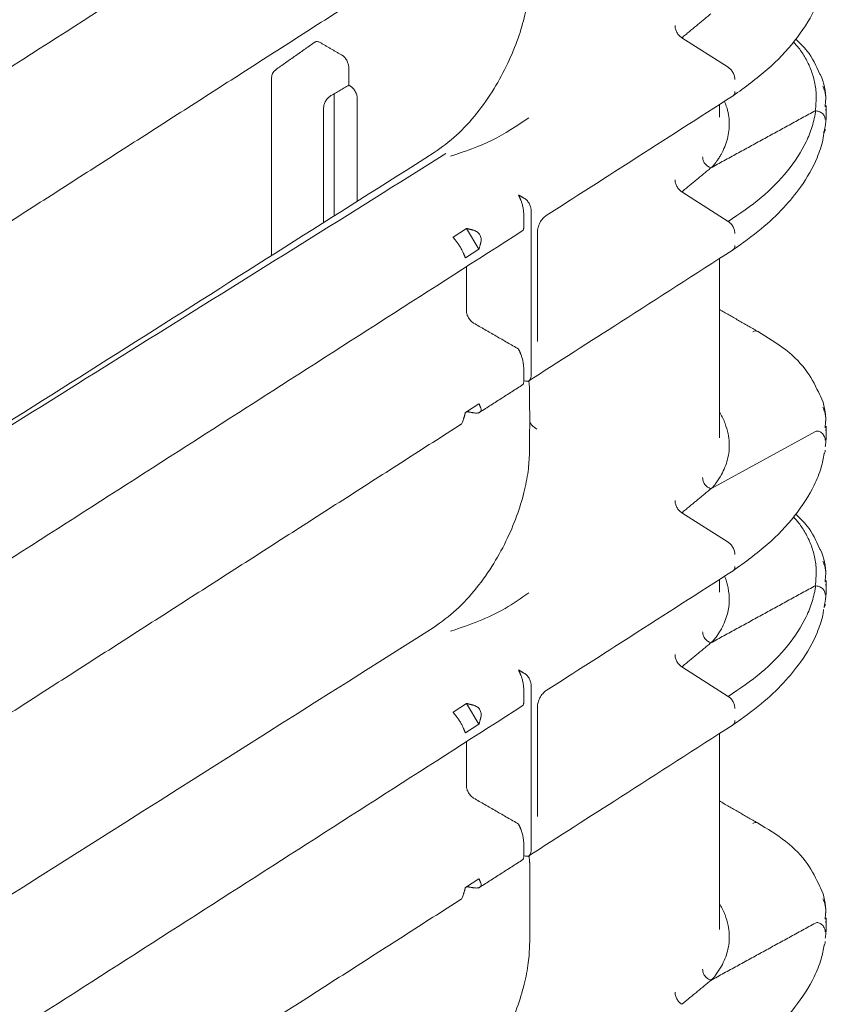
# Model space of a CAD drawing. Units: inches. Extents: x -33 to 74, y -50 to 68.
# Drawn here: x 69 to 72, y 17 to 20 of the extents above; entities that cross this region are included whole.
import ezdxf

# ---------------------------------------------------------------- set-up
doc = ezdxf.new("R2010")
doc.units = ezdxf.units.IN
doc.header["$MEASUREMENT"] = 0

msp = doc.modelspace()

# ---------------------------------------------------------------- linework, layer by layer
at = {"color": 7, "linetype": 'Continuous', "lineweight": 15}
for p, q in [((71.4211, 19.6723), (71.2843, 19.7596)), ((70.2565, 19.5939), (70.2565, 19.2325)), ((70.2257, 19.5529), (70.2257, 19.2131)), ((71.4211, 19.2167), (71.2843, 19.304)), ((70.8389, 18.7593), (70.8389, 19.2501)), ((70.8172, 19.2362), (70.8172, 19.201)), ((70.6484, 19.1957), (70.6082, 19.1699)), ((70.6484, 19.1957), (70.6849, 19.1344)), ((70.6447, 19.1087), (70.6849, 19.1344)), ((70.6479, 18.9513), (70.6479, 19.0828)), ((70.8172, 18.7806), (70.8172, 18.7454)), ((70.6849, 18.6774), (70.6447, 18.6517)), ((71.3701, 18.426), (71.6794, 18.5955)), ((71.4211, 18.2679), (71.2843, 18.3551)), ((71.4211, 17.8122), (71.2843, 17.8995)), ((70.8172, 17.8318), (70.8172, 17.7966)), ((70.8389, 17.3549), (70.8389, 17.8457)), ((70.6484, 17.7912), (70.6082, 17.7655)), ((70.6484, 17.7912), (70.6849, 17.73)), ((70.6447, 17.7043), (70.6849, 17.73)), ((70.6479, 17.6783), (70.6479, 17.5468)), ((70.8172, 17.3761), (70.8172, 17.341)), ((70.8172, 17.3417), (70.8178, 17.3414)), ((70.6849, 17.273), (70.6447, 17.2473))]:
    msp.add_line(p, q, dxfattribs=at)
msp.add_arc((70.1014, 19.6406), 0.03, 125.1842, 179.9653, dxfattribs=at)
for points, knots in [([(70.552, 20.8746), (70.0122, 20.5332), (69.0995, 19.9558), (68.1862, 19.3782), (67.813, 19.1421)], [0, 0, 0, 0, 0.591349, 1, 1, 1, 1]), ([(70.8348, 19.9429), (70.8341, 19.9253), (70.8327, 19.8886), (70.8213, 19.826), (70.8012, 19.7567), (70.7708, 19.6824), (70.7297, 19.6065), (70.6784, 19.5335), (70.618, 19.467), (70.5748, 19.4359), (70.5526, 19.4199)], [0, 0, 0, 0, 0.097141, 0.202817, 0.316496, 0.437954, 0.567134, 0.704028, 0.848606, 1, 1, 1, 1]), ([(71.4357, 19.5878), (71.4708, 19.6133), (71.541, 19.6642), (71.6216, 19.7499), (71.6713, 19.8272), (71.6965, 19.8896), (71.7026, 19.921), (71.7054, 19.9348)], [0, 0, 0, 0, 0.249278, 0.498579, 0.748709, 0.889219, 1, 1, 1, 1]), ([(71.2642, 19.7956), (71.2644, 19.7923), (71.2648, 19.7857), (71.2694, 19.7751), (71.2762, 19.7657), (71.2816, 19.7616), (71.2843, 19.7596)], [0, 0, 0, 0, 0.248296, 0.500004, 0.751725, 1, 1, 1, 1]), ([(70.2153, 19.7455), (70.2125, 19.7467), (70.2071, 19.749), (70.2015, 19.7486), (70.1999, 19.7465), (70.1997, 19.7463)], [0, 0, 0, 0, 0.469136, 0.938041, 1, 1, 1, 1]), ([(71.6788, 19.5439), (71.6803, 19.5588), (71.6831, 19.5871), (71.6779, 19.628), (71.667, 19.6654), (71.6509, 19.6988), (71.6334, 19.726), (71.6199, 19.7412), (71.6146, 19.7472)], [0, 0, 0, 0, 0.214621, 0.409551, 0.588015, 0.757789, 0.904014, 1, 1, 1, 1]), ([(71.6913, 19.6542), (71.6813, 19.677), (71.6656, 19.7128), (71.6327, 19.7441), (71.6208, 19.7554)], [0, 0, 0, 0, 0.638737, 1, 1, 1, 1]), ([(70.3002, 19.672), (70.2998, 19.6754), (70.2992, 19.6822), (70.2943, 19.6931), (70.2873, 19.7028), (70.2817, 19.7068), (70.279, 19.7087)], [0, 0, 0, 0, 0.250144, 0.500065, 0.749964, 1, 1, 1, 1]), ([(71.4412, 19.6363), (71.441, 19.6396), (71.4406, 19.6463), (71.4359, 19.6568), (71.4291, 19.6662), (71.4238, 19.6703), (71.4211, 19.6723)], [0, 0, 0, 0, 0.249361, 0.499989, 0.750628, 1, 1, 1, 1]), ([(71.7102, 19.576), (71.7083, 19.6011), (71.7063, 19.6277), (71.6921, 19.6527), (71.6913, 19.6542)], [0, 0, 0, 0, 0.942544, 1, 1, 1, 1]), ([(70.3037, 19.6171), (70.3066, 19.6151), (70.3121, 19.6112), (70.3192, 19.6015), (70.3241, 19.5906), (70.3248, 19.5838), (70.3251, 19.5804)], [0, 0, 0, 0, 0.251894, 0.499928, 0.752086, 1, 1, 1, 1]), ([(71.4412, 19.6011), (71.441, 19.5982), (71.4406, 19.5925), (71.4373, 19.5894), (71.4357, 19.5879)], [0, 0, 0, 0, 0.501624, 1, 1, 1, 1]), ([(71.7076, 19.5553), (71.7094, 19.5709), (71.7118, 19.5914), (71.7033, 19.6113), (71.7013, 19.6161)], [0, 0, 0, 0, 0.760767, 1, 1, 1, 1]), ([(70.2469, 19.5884), (70.2441, 19.5864), (70.2385, 19.5825), (70.2315, 19.5732), (70.2267, 19.5627), (70.226, 19.5561), (70.2257, 19.5529)], [0, 0, 0, 0, 0.248295, 0.499998, 0.752682, 1, 1, 1, 1]), ([(70.8838, 19.234), (70.9671, 19.2874), (71.151, 19.4053), (71.335, 19.5233), (71.4357, 19.5878)], [0, 0, 0, 0, 0.452479, 1, 1, 1, 1]), ([(71.4103, 19.5715), (71.4122, 19.5669), (71.4178, 19.554), (71.4226, 19.5327), (71.4252, 19.5081), (71.424, 19.4841), (71.4195, 19.4605), (71.4118, 19.4374), (71.4028, 19.4189), (71.3955, 19.4065), (71.3917, 19.4007), (71.3897, 19.3979), (71.3887, 19.3965), (71.3882, 19.3958), (71.388, 19.3954), (71.3879, 19.3953), (71.3878, 19.3952), (71.3878, 19.3951), (71.3877, 19.3951), (71.3877, 19.3951), (71.3877, 19.3951), (71.3877, 19.3951), (71.3877, 19.3951), (71.3877, 19.3951), (71.3877, 19.3951), (71.3877, 19.3951), (71.3877, 19.3951), (71.3877, 19.395), (71.3875, 19.3948), (71.3864, 19.3934), (71.384, 19.39), (71.3803, 19.385), (71.3759, 19.3794), (71.372, 19.3763), (71.3701, 19.3748)], [0, 0, 0, 0, 0.069346, 0.195915, 0.314769, 0.432932, 0.551184, 0.666362, 0.782334, 0.835398, 0.861412, 0.874293, 0.880704, 0.8839, 0.885498, 0.886296, 0.886695, 0.886894, 0.886994, 0.887043, 0.887068, 0.887081, 0.887087, 0.88709, 0.887092, 0.887094, 0.887124, 0.887376, 0.888091, 0.890814, 0.909343, 0.943411, 0.971916, 1, 1, 1, 1]), ([(71.6788, 19.5439), (71.6788, 19.5439), (71.6788, 19.5437), (71.6789, 19.5433), (71.6791, 19.5423), (71.6794, 19.5414), (71.6794, 19.5406), (71.6794, 19.5404), (71.6794, 19.5402), (71.6793, 19.5397), (71.6789, 19.537), (71.6778, 19.5305), (71.6749, 19.5167), (71.6678, 19.4897), (71.647, 19.4368), (71.6003, 19.3648), (71.5229, 19.2851), (71.455, 19.2395), (71.4211, 19.2167)], [0, 0, 0, 0, 0.000416, 0.001129, 0.003441, 0.007958, 0.008805, 0.009373, 0.009627, 0.010044, 0.013652, 0.031259, 0.062517, 0.125029, 0.250052, 0.500098, 0.750092, 1, 1, 1, 1]), ([(71.7082, 19.5183), (71.7077, 19.5214), (71.7068, 19.5277), (71.7001, 19.5361), (71.6903, 19.5421), (71.6826, 19.5433), (71.6788, 19.5439)], [0, 0, 0, 0, 0.247231, 0.498584, 0.750747, 1, 1, 1, 1]), ([(71.7047, 19.4805), (71.7069, 19.4912), (71.7115, 19.514), (71.7108, 19.5366), (71.7104, 19.5486)], [0, 0, 0, 0, 0.467648, 1, 1, 1, 1]), ([(70.8318, 19.5229), (70.7968, 19.4993), (70.7259, 19.4515), (70.6428, 19.4234), (70.6008, 19.4092)], [0, 0, 0, 0, 0.49422, 1, 1, 1, 1]), ([(71.4355, 19.1321), (71.4642, 19.1526), (71.5196, 19.1921), (71.5853, 19.255), (71.643, 19.3248), (71.6768, 19.3841), (71.694, 19.431), (71.7022, 19.4578), (71.7037, 19.4746), (71.7044, 19.4831)], [0, 0, 0, 0, 0.200056, 0.385886, 0.558446, 0.791911, 0.863029, 0.930774, 1, 1, 1, 1]), ([(71.7082, 19.4893), (71.7081, 19.4879), (71.7077, 19.4849), (71.7064, 19.4819), (71.7048, 19.4806), (71.7043, 19.4801)], [0, 0, 0, 0, 0.398847, 0.808237, 1, 1, 1, 1]), ([(70.5526, 19.4199), (69.9645, 19.0474), (69.1496, 18.5313), (68.3335, 18.0163), (68.1064, 17.8729)], [0, 0, 0, 0, 0.721734, 1, 1, 1, 1]), ([(71.3701, 19.3748), (71.3668, 19.3763), (71.3603, 19.3794), (71.352, 19.3877), (71.3465, 19.3976), (71.346, 19.4043), (71.3457, 19.4077)], [0, 0, 0, 0, 0.246911, 0.498193, 0.750512, 1, 1, 1, 1]), ([(71.2843, 19.304), (71.2815, 19.306), (71.2761, 19.3101), (71.2693, 19.3196), (71.2648, 19.3302), (71.2644, 19.3367), (71.2642, 19.34)], [0, 0, 0, 0, 0.251358, 0.5047, 0.752867, 1, 1, 1, 1]), ([(70.8084, 19.2796), (70.8095, 19.2768), (70.8117, 19.2713), (70.8141, 19.2617), (70.8157, 19.2534), (70.8165, 19.2472), (70.8171, 19.2413), (70.8172, 19.2379), (70.8172, 19.2362)], [0, 0, 0, 0, 0.2505696, 0.5015357, 0.6336633, 0.762513, 0.8816086, 1, 1, 1, 1]), ([(70.8178, 19.2856), (70.8206, 19.2836), (70.8262, 19.2797), (70.8332, 19.2704), (70.838, 19.2599), (70.8386, 19.2534), (70.8389, 19.2501)], [0, 0, 0, 0, 0.249381, 0.499998, 0.750615, 1, 1, 1, 1]), ([(70.8574, 19.1848), (70.8578, 19.1893), (70.8585, 19.1984), (70.8646, 19.2129), (70.8732, 19.2258), (70.8801, 19.2312), (70.8836, 19.2339)], [0, 0, 0, 0, 0.249924, 0.499942, 0.749983, 1, 1, 1, 1]), ([(71.4412, 19.1806), (71.441, 19.1839), (71.4406, 19.1905), (71.4361, 19.2011), (71.4293, 19.2105), (71.4238, 19.2146), (71.4211, 19.2167)], [0, 0, 0, 0, 0.246995, 0.495236, 0.748605, 1, 1, 1, 1]), ([(70.6692, 19.1903), (70.6712, 19.1897), (70.675, 19.1885), (70.6801, 19.1853), (70.6843, 19.1815), (70.6876, 19.177), (70.6899, 19.172), (70.6913, 19.1665), (70.6915, 19.1606), (70.6908, 19.1568), (70.6904, 19.1549)], [0, 0, 0, 0, 0.13541, 0.263182, 0.384294, 0.500023, 0.616965, 0.738516, 0.865839, 1, 1, 1, 1]), ([(70.8172, 19.201), (70.8172, 19.1996), (70.8171, 19.1967), (70.8166, 19.1934), (70.8158, 19.1908), (70.8151, 19.19), (70.8147, 19.1897)], [0, 0, 0, 0, 0.233643, 0.470001, 0.731038, 1, 1, 1, 1]), ([(70.6392, 19.1221), (70.6386, 19.1234), (70.6375, 19.126), (70.6352, 19.1306), (70.6327, 19.1353), (70.6299, 19.1401), (70.627, 19.1448), (70.624, 19.1495), (70.6209, 19.1539), (70.619, 19.1563), (70.6181, 19.1575)], [0, 0, 0, 0, 0.135258, 0.262941, 0.384138, 0.50004, 0.616812, 0.738297, 0.865689, 1, 1, 1, 1]), ([(70.8292, 18.7433), (70.9207, 18.802), (71.1228, 18.9316), (71.3249, 19.0611), (71.4356, 19.1321)], [0, 0, 0, 0, 0.452479, 1, 1, 1, 1]), ([(71.4412, 19.1454), (71.441, 19.1425), (71.4406, 19.1368), (71.4372, 19.1337), (71.4355, 19.1321)], [0, 0, 0, 0, 0.502953, 1, 1, 1, 1]), ([(70.6479, 18.9513), (70.6481, 18.9487), (70.6486, 18.9432), (70.6517, 18.9352), (70.6555, 18.9287), (70.6594, 18.9237), (70.664, 18.9191), (70.6674, 18.9169), (70.6691, 18.9158)], [0, 0, 0, 0, 0.197851, 0.430005, 0.563634, 0.697679, 0.848521, 1, 1, 1, 1]), ([(71.5076, 18.8915), (71.5056, 18.8922), (71.5016, 18.8937), (71.4964, 18.8913), (71.4938, 18.8901)], [0, 0, 0, 0, 0.485645, 1, 1, 1, 1]), ([(71.692, 18.7038), (71.6811, 18.7266), (71.6587, 18.7735), (71.5964, 18.8384), (71.5371, 18.8739), (71.5076, 18.8916)], [0, 0, 0, 0, 0.322125, 0.662706, 1, 1, 1, 1]), ([(70.8084, 18.8239), (70.8096, 18.8211), (70.8118, 18.8153), (70.8143, 18.8052), (70.8158, 18.7968), (70.8166, 18.7908), (70.8171, 18.7853), (70.8172, 18.7821), (70.8172, 18.7806)], [0, 0, 0, 0, 0.259376, 0.526653, 0.654169, 0.777896, 0.889406, 1, 1, 1, 1]), ([(70.8389, 18.7593), (70.8386, 18.7564), (70.838, 18.7505), (70.8332, 18.7451), (70.8262, 18.743), (70.8206, 18.7449), (70.8178, 18.7459)], [0, 0, 0, 0, 0.249347, 0.499976, 0.750606, 1, 1, 1, 1]), ([(70.8172, 18.7454), (70.8172, 18.7439), (70.8171, 18.7408), (70.8165, 18.7373), (70.8157, 18.7349), (70.815, 18.7344), (70.8147, 18.7341)], [0, 0, 0, 0, 0.24967, 0.505124, 0.779754, 1, 1, 1, 1]), ([(71.7104, 18.6258), (71.7086, 18.6509), (71.7067, 18.6774), (71.6927, 18.7024), (71.692, 18.7038)], [0, 0, 0, 0, 0.947376, 1, 1, 1, 1]), ([(70.6692, 18.6506), (70.6728, 18.6502), (70.6782, 18.6496), (70.6841, 18.6508), (70.6875, 18.6523), (70.6899, 18.6544), (70.6912, 18.6571), (70.6916, 18.6604), (70.6908, 18.6628), (70.6904, 18.6641)], [0, 0, 0, 0, 0.248327, 0.37369, 0.499453, 0.614885, 0.735605, 0.864222, 1, 1, 1, 1]), ([(71.7076, 18.6065), (71.7094, 18.622), (71.7118, 18.6423), (71.7034, 18.6622), (71.7014, 18.6669)], [0, 0, 0, 0, 0.75987, 1, 1, 1, 1]), ([(71.3952, 18.6529), (71.3959, 18.6518), (71.4032, 18.6408), (71.4128, 18.6194), (71.4217, 18.5904), (71.4251, 18.5631), (71.4244, 18.5376), (71.4185, 18.5055), (71.4062, 18.4739), (71.3892, 18.4486), (71.3795, 18.4344), (71.3732, 18.4287), (71.3701, 18.426)], [0, 0, 0, 0, 0.015081, 0.14807, 0.28063, 0.389941, 0.498634, 0.607517, 0.803765, 0.9137, 0.957896, 1, 1, 1, 1]), ([(70.6298, 18.6155), (70.6299, 18.6155), (70.6308, 18.616), (70.6327, 18.6178), (70.6352, 18.6212), (70.6375, 18.6257), (70.6386, 18.6294), (70.6392, 18.6313)], [0, 0, 0, 0, 0.005536, 0.237811, 0.479433, 0.732926, 1, 1, 1, 1]), ([(70.8563, 18.6026), (70.8508, 18.6063), (70.8398, 18.6137), (70.8336, 18.6243), (70.8351, 18.6298), (70.8353, 18.6304)], [0, 0, 0, 0, 0.470636, 0.941268, 1, 1, 1, 1]), ([(71.7082, 18.5695), (71.7081, 18.5712), (71.7078, 18.5745), (71.7062, 18.5788), (71.7034, 18.5846), (71.7, 18.5891), (71.6957, 18.5928), (71.6927, 18.5948), (71.6885, 18.5966), (71.6834, 18.5971), (71.6807, 18.596), (71.6794, 18.5955)], [0, 0, 0, 0, 0.121327, 0.245865, 0.295229, 0.548109, 0.598177, 0.660261, 0.782115, 0.892273, 1, 1, 1, 1]), ([(71.708, 18.5503), (71.7088, 18.5554), (71.7115, 18.5723), (71.7108, 18.5893), (71.7102, 18.6013)], [0, 0, 0, 0, 0.299228, 1, 1, 1, 1]), ([(70.8343, 18.5385), (70.8335, 18.5209), (70.832, 18.4843), (70.8205, 18.4218), (70.8003, 18.3526), (70.7699, 18.2785), (70.7289, 18.2028), (70.6776, 18.13), (70.6174, 18.0637), (70.5741, 18.0326), (70.552, 18.0167)], [0, 0, 0, 0, 0.09717, 0.2028685, 0.3165593, 0.438005, 0.5671677, 0.7040435, 0.8486048, 1, 1, 1, 1]), ([(71.4357, 18.1834), (71.4708, 18.2088), (71.541, 18.2598), (71.6216, 18.3455), (71.6713, 18.4228), (71.6965, 18.4852), (71.7026, 18.5165), (71.7054, 18.5304)], [0, 0, 0, 0, 0.249277, 0.498579, 0.748709, 0.889219, 1, 1, 1, 1]), ([(71.7051, 18.5304), (71.7054, 18.5307), (71.7078, 18.5336), (71.708, 18.5373), (71.7082, 18.5406)], [0, 0, 0, 0, 0.121561, 1, 1, 1, 1]), ([(71.3457, 18.4589), (71.346, 18.4555), (71.3465, 18.4488), (71.352, 18.4389), (71.3603, 18.4306), (71.3668, 18.4275), (71.3701, 18.426)], [0, 0, 0, 0, 0.249534, 0.501847, 0.753095, 1, 1, 1, 1]), ([(71.2642, 18.3912), (71.2644, 18.3879), (71.2648, 18.3812), (71.2694, 18.3706), (71.2762, 18.3612), (71.2816, 18.3572), (71.2843, 18.3551)], [0, 0, 0, 0, 0.248296, 0.500004, 0.751725, 1, 1, 1, 1]), ([(71.6146, 18.3428), (71.6199, 18.3368), (71.6334, 18.3215), (71.6509, 18.2944), (71.667, 18.261), (71.6779, 18.2236), (71.6831, 18.1827), (71.6803, 18.1543), (71.6788, 18.1395)], [0, 0, 0, 0, 0.095984, 0.242209, 0.411977, 0.590435, 0.785367, 1, 1, 1, 1]), ([(71.6913, 18.2497), (71.6813, 18.2726), (71.6656, 18.3083), (71.6327, 18.3396), (71.6208, 18.3509)], [0, 0, 0, 0, 0.638737, 1, 1, 1, 1]), ([(71.4412, 18.2318), (71.441, 18.2351), (71.4406, 18.2418), (71.4359, 18.2524), (71.4291, 18.2618), (71.4238, 18.2659), (71.4211, 18.2679)], [0, 0, 0, 0, 0.249361, 0.499989, 0.750628, 1, 1, 1, 1]), ([(71.7102, 18.1716), (71.7083, 18.1966), (71.7063, 18.2232), (71.6921, 18.2483), (71.6913, 18.2497)], [0, 0, 0, 0, 0.942544, 1, 1, 1, 1]), ([(71.4357, 18.1834), (71.4374, 18.1849), (71.4407, 18.188), (71.441, 18.1938), (71.4412, 18.1966)], [0, 0, 0, 0, 0.50128, 1, 1, 1, 1]), ([(71.7076, 18.1508), (71.7094, 18.1664), (71.7118, 18.1869), (71.7033, 18.2069), (71.7013, 18.2117)], [0, 0, 0, 0, 0.760767, 1, 1, 1, 1]), ([(70.8838, 17.8295), (70.9671, 17.8829), (71.151, 18.0009), (71.335, 18.1188), (71.4357, 18.1834)], [0, 0, 0, 0, 0.452479, 1, 1, 1, 1]), ([(71.3701, 17.9703), (71.3739, 17.974), (71.3814, 17.9813), (71.3912, 17.9954), (71.4067, 18.0201), (71.4201, 18.054), (71.4262, 18.0947), (71.4224, 18.1305), (71.4166, 18.1548), (71.411, 18.166), (71.4104, 18.1672)], [0, 0, 0, 0, 0.06319, 0.126046, 0.226236, 0.452554, 0.640692, 0.829386, 0.982258, 1, 1, 1, 1]), ([(71.6788, 18.1395), (71.6788, 18.1394), (71.6788, 18.1393), (71.6789, 18.1388), (71.6791, 18.1379), (71.6794, 18.1369), (71.6794, 18.1362), (71.6794, 18.1359), (71.6794, 18.1358), (71.6793, 18.1353), (71.6789, 18.1326), (71.6778, 18.126), (71.6749, 18.1122), (71.6678, 18.0853), (71.647, 18.0324), (71.6003, 17.9604), (71.5229, 17.8806), (71.455, 17.835), (71.4211, 17.8122)], [0, 0, 0, 0, 0.000416, 0.001129, 0.003441, 0.007958, 0.008805, 0.009373, 0.009627, 0.010044, 0.013652, 0.031259, 0.062517, 0.125029, 0.250052, 0.500098, 0.750092, 1, 1, 1, 1]), ([(71.6788, 18.1395), (71.6826, 18.1388), (71.6903, 18.1376), (71.7001, 18.1316), (71.7068, 18.1233), (71.7077, 18.117), (71.7082, 18.1139)], [0, 0, 0, 0, 0.249253, 0.501416, 0.752769, 1, 1, 1, 1]), ([(71.7047, 18.076), (71.7069, 18.0867), (71.7115, 18.1096), (71.7108, 18.1321), (71.7104, 18.1442)], [0, 0, 0, 0, 0.467648, 1, 1, 1, 1]), ([(70.6008, 18.0048), (70.6284, 18.0142), (70.6835, 18.0331), (70.7638, 18.0698), (70.8093, 18.1023), (70.8318, 18.1185)], [0, 0, 0, 0, 0.3375726, 0.671887, 1, 1, 1, 1]), ([(71.7082, 18.0849), (71.7081, 18.0834), (71.7077, 18.0804), (71.7064, 18.0774), (71.7048, 18.0761), (71.7043, 18.0757)], [0, 0, 0, 0, 0.398847, 0.808237, 1, 1, 1, 1]), ([(71.4355, 17.7276), (71.4642, 17.7481), (71.5196, 17.7876), (71.5853, 17.8506), (71.643, 17.9204), (71.6769, 17.9796), (71.6939, 18.0265), (71.7014, 18.05), (71.7027, 18.0636), (71.7032, 18.0689)], [0, 0, 0, 0, 0.205432, 0.396254, 0.57345, 0.813188, 0.886216, 0.955781, 1, 1, 1, 1]), ([(70.552, 18.0167), (70.0122, 17.6753), (69.0995, 17.0979), (68.1862, 16.5203), (67.813, 16.2842)], [0, 0, 0, 0, 0.591349, 1, 1, 1, 1]), ([(71.3457, 18.0032), (71.346, 17.9999), (71.3465, 17.9932), (71.352, 17.9833), (71.3603, 17.975), (71.3668, 17.9719), (71.3701, 17.9703)], [0, 0, 0, 0, 0.249485, 0.501844, 0.753093, 1, 1, 1, 1]), ([(71.2642, 17.9356), (71.2644, 17.9323), (71.2648, 17.9256), (71.2694, 17.915), (71.2762, 17.9056), (71.2816, 17.9015), (71.2843, 17.8995)], [0, 0, 0, 0, 0.248292, 0.499998, 0.751715, 1, 1, 1, 1]), ([(70.8389, 17.8457), (70.8386, 17.8489), (70.838, 17.8555), (70.8332, 17.8659), (70.8262, 17.8753), (70.8206, 17.8792), (70.8178, 17.8811)], [0, 0, 0, 0, 0.249385, 0.500002, 0.750619, 1, 1, 1, 1]), ([(70.8084, 17.8751), (70.8095, 17.8724), (70.8117, 17.8669), (70.8141, 17.8573), (70.8157, 17.849), (70.8165, 17.8427), (70.8171, 17.8368), (70.8172, 17.8334), (70.8172, 17.8318)], [0, 0, 0, 0, 0.2505696, 0.5015357, 0.6336633, 0.762513, 0.8816086, 1, 1, 1, 1]), ([(70.8574, 17.7803), (70.8578, 17.785), (70.8586, 17.7941), (70.8646, 17.8084), (70.8716, 17.8187), (70.8782, 17.8256), (70.8818, 17.8281), (70.8836, 17.8294)], [0, 0, 0, 0, 0.258308, 0.499202, 0.740117, 0.866436, 1, 1, 1, 1]), ([(70.8172, 17.7966), (70.8172, 17.7952), (70.8171, 17.7923), (70.8166, 17.7889), (70.8158, 17.7863), (70.8151, 17.7856), (70.8147, 17.7852)], [0, 0, 0, 0, 0.233739, 0.470094, 0.731041, 1, 1, 1, 1]), ([(71.4412, 17.7762), (71.441, 17.7795), (71.4406, 17.7861), (71.4361, 17.7966), (71.4293, 17.8061), (71.4238, 17.8102), (71.4211, 17.8122)], [0, 0, 0, 0, 0.246995, 0.495236, 0.748605, 1, 1, 1, 1]), ([(70.6692, 17.7859), (70.6712, 17.7852), (70.675, 17.784), (70.6801, 17.7809), (70.6843, 17.7771), (70.6876, 17.7726), (70.6899, 17.7676), (70.6913, 17.7621), (70.6915, 17.7562), (70.6908, 17.7524), (70.6904, 17.7504)], [0, 0, 0, 0, 0.13541, 0.263182, 0.384294, 0.500023, 0.616965, 0.738516, 0.865839, 1, 1, 1, 1]), ([(70.6392, 17.7176), (70.6386, 17.719), (70.6375, 17.7216), (70.6352, 17.7262), (70.6327, 17.7309), (70.6299, 17.7356), (70.627, 17.7404), (70.624, 17.745), (70.6209, 17.7494), (70.619, 17.7518), (70.6181, 17.7531)], [0, 0, 0, 0, 0.135258, 0.262941, 0.384138, 0.50004, 0.616812, 0.738297, 0.865689, 1, 1, 1, 1]), ([(71.4356, 17.7276), (71.4373, 17.7292), (71.4407, 17.7323), (71.441, 17.7381), (71.4412, 17.741)], [0, 0, 0, 0, 0.500792, 1, 1, 1, 1]), ([(70.8292, 17.3389), (70.9207, 17.3975), (71.1228, 17.5271), (71.3249, 17.6567), (71.4356, 17.7276)], [0, 0, 0, 0, 0.452479, 1, 1, 1, 1]), ([(70.6479, 17.5468), (70.6481, 17.5443), (70.6486, 17.5387), (70.6517, 17.5308), (70.6555, 17.5242), (70.6594, 17.5193), (70.664, 17.5147), (70.6674, 17.5125), (70.6691, 17.5114)], [0, 0, 0, 0, 0.197851, 0.430005, 0.563634, 0.697679, 0.848521, 1, 1, 1, 1]), ([(71.5076, 17.4381), (71.5056, 17.4388), (71.5016, 17.4402), (71.4964, 17.4379), (71.4938, 17.4366)], [0, 0, 0, 0, 0.485675, 1, 1, 1, 1]), ([(70.8084, 17.4195), (70.8096, 17.4166), (70.8118, 17.4108), (70.8143, 17.4008), (70.8158, 17.3924), (70.8166, 17.3865), (70.8171, 17.3809), (70.8172, 17.3777), (70.8172, 17.3761)], [0, 0, 0, 0, 0.2593967, 0.526696, 0.6524938, 0.7750369, 0.8882333, 1, 1, 1, 1]), ([(71.692, 17.2503), (71.6811, 17.2731), (71.6587, 17.32), (71.5964, 17.385), (71.5371, 17.4205), (71.5076, 17.4382)], [0, 0, 0, 0, 0.322125, 0.662706, 1, 1, 1, 1]), ([(70.8389, 17.3549), (70.8386, 17.3519), (70.838, 17.3461), (70.8332, 17.3406), (70.8262, 17.3385), (70.8206, 17.3405), (70.8178, 17.3414)], [0, 0, 0, 0, 0.249347, 0.499976, 0.750606, 1, 1, 1, 1]), ([(70.8147, 17.3297), (70.815, 17.3299), (70.8158, 17.3305), (70.8166, 17.3329), (70.8171, 17.3364), (70.8172, 17.3394), (70.8172, 17.341)], [0, 0, 0, 0, 0.224771, 0.496666, 0.753883, 1, 1, 1, 1]), ([(70.6692, 17.2461), (70.6728, 17.2458), (70.6782, 17.2452), (70.6841, 17.2463), (70.6875, 17.2478), (70.6899, 17.25), (70.6912, 17.2527), (70.6916, 17.2559), (70.6908, 17.2584), (70.6904, 17.2596)], [0, 0, 0, 0, 0.248325, 0.373688, 0.499417, 0.614888, 0.735607, 0.864223, 1, 1, 1, 1]), ([(71.7104, 17.1724), (71.7086, 17.1975), (71.7067, 17.224), (71.6927, 17.249), (71.692, 17.2503)], [0, 0, 0, 0, 0.947376, 1, 1, 1, 1]), ([(70.6298, 17.2111), (70.6299, 17.2111), (70.6308, 17.2115), (70.6327, 17.2134), (70.6353, 17.2167), (70.6375, 17.2213), (70.6386, 17.2249), (70.6392, 17.2268)], [0, 0, 0, 0, 0.00547, 0.23782, 0.47944, 0.732929, 1, 1, 1, 1]), ([(71.7076, 17.153), (71.7094, 17.1685), (71.7118, 17.1889), (71.7034, 17.2087), (71.7014, 17.2135)], [0, 0, 0, 0, 0.75987, 1, 1, 1, 1]), ([(71.3952, 17.1994), (71.3959, 17.1983), (71.4032, 17.1874), (71.4128, 17.166), (71.4217, 17.137), (71.4251, 17.1096), (71.4244, 17.0841), (71.4185, 17.0521), (71.4062, 17.0204), (71.3892, 16.9951), (71.3795, 16.9809), (71.3732, 16.9753), (71.3701, 16.9725)], [0, 0, 0, 0, 0.015081, 0.14807, 0.28063, 0.389942, 0.498634, 0.607518, 0.803765, 0.9137, 0.957896, 1, 1, 1, 1]), ([(71.708, 17.0969), (71.7088, 17.1019), (71.7115, 17.1188), (71.7108, 17.1359), (71.7102, 17.1479)], [0, 0, 0, 0, 0.2992746, 1, 1, 1, 1]), ([(71.7082, 17.1161), (71.7081, 17.1178), (71.7078, 17.1211), (71.7062, 17.1253), (71.7034, 17.1312), (71.7, 17.1357), (71.6957, 17.1393), (71.6927, 17.1414), (71.6885, 17.1432), (71.6834, 17.1436), (71.6807, 17.1426), (71.6794, 17.142)], [0, 0, 0, 0, 0.121281, 0.245822, 0.29523, 0.548115, 0.598154, 0.660267, 0.782125, 0.89227, 1, 1, 1, 1]), ([(70.8348, 17.085), (70.8341, 17.0674), (70.8327, 17.0307), (70.8213, 16.9681), (70.8012, 16.8988), (70.7708, 16.8245), (70.7297, 16.7486), (70.6784, 16.6756), (70.618, 16.6092), (70.5748, 16.578), (70.5526, 16.562)], [0, 0, 0, 0, 0.097137, 0.202813, 0.316493, 0.43795, 0.567133, 0.704028, 0.848606, 1, 1, 1, 1]), ([(71.4357, 16.7299), (71.4708, 16.7554), (71.541, 16.8063), (71.6216, 16.892), (71.6713, 16.9693), (71.6965, 17.0317), (71.7026, 17.0631), (71.7054, 17.0769)], [0, 0, 0, 0, 0.249277, 0.498579, 0.748709, 0.889219, 1, 1, 1, 1]), ([(71.7082, 17.0871), (71.708, 17.0838), (71.7078, 17.0801), (71.7054, 17.0773), (71.7051, 17.0769)], [0, 0, 0, 0, 0.878758, 1, 1, 1, 1]), ([(71.3457, 17.0054), (71.346, 17.0021), (71.3465, 16.9954), (71.352, 16.9855), (71.3603, 16.9772), (71.3668, 16.9741), (71.3701, 16.9725)], [0, 0, 0, 0, 0.249488, 0.501807, 0.75309, 1, 1, 1, 1]), ([(71.2642, 16.9378), (71.2644, 16.9345), (71.2648, 16.9278), (71.2694, 16.9172), (71.2762, 16.9078), (71.2816, 16.9037), (71.2843, 16.9017)], [0, 0, 0, 0, 0.248292, 0.499998, 0.751715, 1, 1, 1, 1])]:
    msp.add_open_spline(points, degree=3, knots=knots, dxfattribs=at)
for points in [[(67.5539, 18.5525), (70.8147, 20.6431)], [(69.2714, 19.198), (70.6336, 20.0714)], [(71.2843, 19.7596), (71.3701, 19.8304)], [(70.2012, 19.7477), (70.0841, 19.6651)], [(70.279, 19.7087), (70.2153, 19.7455)], [(70.3002, 19.672), (70.3002, 19.6191)], [(70.0714, 19.6408), (70.0714, 19.1154)], [(70.3002, 19.6191), (70.2469, 19.5884)], [(70.3037, 19.6171), (70.3002, 19.6191)], [(70.3251, 19.2759), (70.3251, 19.5804)], [(71.3701, 19.3748), (71.6788, 19.5439)], [(71.3952, 19.525), (71.3952, 19.5618)], [(71.711, 19.524), (71.711, 19.5596)], [(70.5872, 19.4171), (67.1864, 17.2911)], [(71.2843, 19.304), (71.3701, 19.3748)], [(70.8018, 19.2948), (70.8178, 19.2856)], [(70.8018, 19.2948), (70.8084, 19.2796)], [(67.5539, 17.099), (70.8147, 19.1897)], [(70.6692, 19.1903), (70.6484, 19.1957)], [(70.6181, 19.1575), (70.6082, 19.1699)], [(70.8574, 18.8615), (70.8574, 19.1849)], [(70.6849, 19.1344), (70.6904, 19.1549)], [(70.6447, 19.1087), (70.6392, 19.1221)], [(71.3952, 18.5762), (71.3952, 19.1062)], [(71.5078, 18.8915), (71.3952, 18.9565)], [(70.8018, 18.8392), (70.6691, 18.9158)], [(70.8018, 18.8392), (70.8084, 18.8239)], [(70.6833, 18.6498), (70.8147, 18.734)], [(70.8323, 18.7453), (70.8343, 18.7225)], [(70.8343, 18.7225), (70.8348, 18.6299)], [(70.6904, 18.6641), (70.6849, 18.6774)], [(70.6447, 18.6517), (70.6392, 18.6313)], [(70.6484, 18.6542), (70.6692, 18.6506)], [(69.2714, 17.7446), (70.6336, 18.6179)], [(70.8348, 18.6306), (70.8343, 18.5385)], [(71.711, 18.5751), (71.711, 18.6108)], [(71.2843, 18.3551), (71.3701, 18.426)], [(71.6788, 18.1395), (71.3701, 17.9703)], [(71.3952, 18.1206), (71.3952, 18.1574)], [(71.711, 18.1195), (71.711, 18.1551)], [(71.2843, 17.8995), (71.3701, 17.9703)], [(70.8178, 17.8811), (70.8018, 17.8904)], [(70.8018, 17.8904), (70.8084, 17.8751)], [(70.6692, 17.7859), (70.6484, 17.7912)], [(67.5539, 15.6946), (70.8147, 17.7852)], [(70.6181, 17.7531), (70.6082, 17.7655)], [(70.8574, 17.4571), (70.8574, 17.7804)], [(70.6849, 17.73), (70.6904, 17.7504)], [(70.6447, 17.7043), (70.6392, 17.7176)], [(71.3952, 17.1228), (71.3952, 17.7017)], [(70.6691, 17.5114), (70.8018, 17.4347)], [(71.5078, 17.438), (71.3952, 17.5031)], [(70.8018, 17.4347), (70.8084, 17.4195)], [(70.6833, 17.2453), (70.8147, 17.3296)], [(70.8329, 17.3413), (70.8348, 17.3182)], [(70.8348, 17.3182), (70.8348, 17.085)], [(70.6904, 17.2596), (70.6849, 17.273)], [(70.6447, 17.2473), (70.6392, 17.2268)], [(70.6484, 17.2497), (70.6692, 17.2461)], [(69.2714, 16.3401), (70.6336, 17.2135)], [(71.711, 17.1217), (71.711, 17.1573)], [(71.3701, 16.9725), (71.6794, 17.142)], [(71.2843, 16.9017), (71.3701, 16.9725)]]:
    msp.add_open_spline(points, degree=1, dxfattribs=at)

doc.saveas('drawing.dxf')
